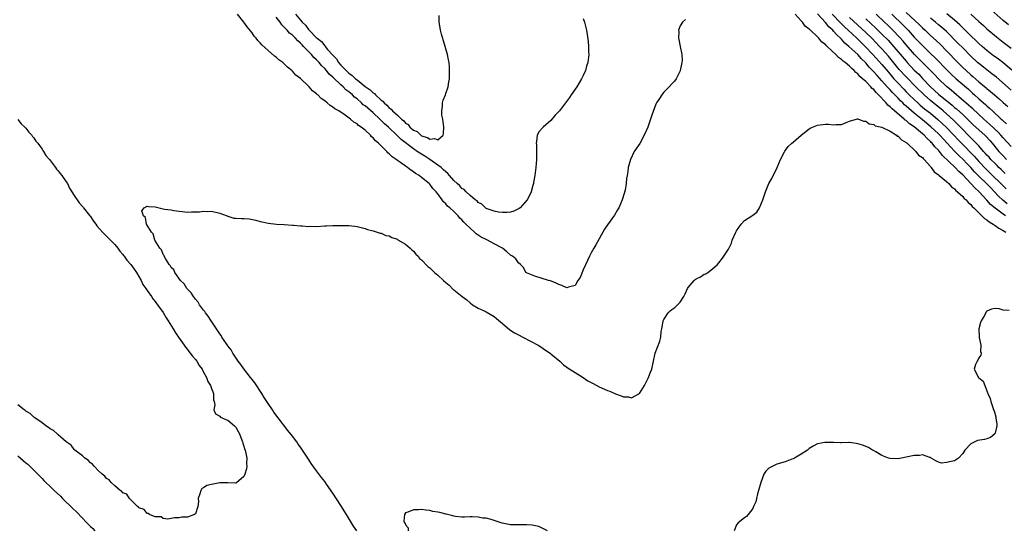
# Model space of a CAD drawing. Units: inches. Extents: x 2601000 to 2604000, y 1530000 to 1533000.
# Drawn here: x 2603283 to 2603527, y 1530875 to 1531002 of the extents above; entities that cross this region are included whole.
import ezdxf

# ---------------------------------------------------------------- set-up
doc = ezdxf.new("R2010")
doc.units = ezdxf.units.IN
doc.header["$MEASUREMENT"] = 0
doc.layers.add('LD26011530_2ft', color=31, linetype='Continuous')

msp = doc.modelspace()

# ---------------------------------------------------------------- linework, layer by layer
at = {"layer": 'LD26011530_2ft'}
for points, elevation in [([(2603448.33, 1531001.67), (2603447.6, 1531001), (2603447, 1531000.09), (2603446.63, 1530999), (2603446.69, 1530998.69), (2603446.6, 1530997), (2603446.68, 1530996.68), (2603447, 1530995), (2603447.43, 1530993), (2603447.49, 1530991.49), (2603447.46, 1530991), (2603447.39, 1530990.61), (2603447.03, 1530989), (2603447, 1530988.92), (2603446.02, 1530987), (2603445.61, 1530986.39), (2603445, 1530985.76), (2603444.3, 1530985), (2603443, 1530983.68), (2603442.48, 1530983), (2603441.89, 1530982.11), (2603441.18, 1530981), (2603441, 1530980.65), (2603440.01, 1530977.99), (2603439.72, 1530977), (2603439.03, 1530975.03), (2603438.13, 1530973), (2603437, 1530970.98), (2603436.23, 1530969.77), (2603435.67, 1530969), (2603434.71, 1530967), (2603434.12, 1530965), (2603434.03, 1530964.03), (2603433.88, 1530963), (2603433.73, 1530962.27), (2603433.67, 1530961), (2603433.4, 1530959.4), (2603432.74, 1530957.26), (2603432.68, 1530957), (2603431.81, 1530955), (2603431.53, 1530954.47), (2603430.78, 1530953.22), (2603429, 1530950.77), (2603428.31, 1530949.69), (2603426.18, 1530945.82), (2603425.67, 1530945), (2603425, 1530943.86), (2603424.54, 1530943), (2603424.06, 1530941.94), (2603423, 1530939.66), (2603422.23, 1530937.77), (2603421.72, 1530937), (2603421, 1530935.75), (2603419.38, 1530935.38), (2603419, 1530935.2), (2603417.76, 1530935.76), (2603417, 1530935.98), (2603416.32, 1530936.32), (2603414.89, 1530936.89), (2603414.43, 1530937), (2603411, 1530938.04), (2603409, 1530938.89), (2603408.85, 1530939), (2603408.26, 1530940.26), (2603407.45, 1530941), (2603407, 1530941.37), (2603406.33, 1530942.33), (2603405.48, 1530943), (2603405, 1530943.29), (2603404.11, 1530944.11), (2603403.07, 1530945), (2603401, 1530946.08), (2603399.32, 1530947), (2603399, 1530947.13), (2603397.75, 1530947.75), (2603397, 1530948.26), (2603396.53, 1530948.53), (2603396.09, 1530949), (2603395, 1530949.94), (2603393.98, 1530951), (2603393.47, 1530951.47), (2603393, 1530952.07), (2603392.48, 1530952.48), (2603392.08, 1530953), (2603391, 1530954.07), (2603390, 1530955), (2603389.44, 1530955.44), (2603389, 1530956.03), (2603388.46, 1530956.46), (2603388.12, 1530957), (2603387, 1530958.48), (2603386.58, 1530959), (2603385.78, 1530959.78), (2603385, 1530960.88), (2603384.87, 1530961), (2603383, 1530962.56), (2603382.42, 1530963), (2603381.51, 1530963.51), (2603381, 1530963.95), (2603380.33, 1530964.33), (2603379.49, 1530965), (2603379, 1530965.31), (2603377.77, 1530966.23), (2603377, 1530966.76), (2603376.71, 1530967), (2603375.67, 1530967.67), (2603375, 1530968.41), (2603374.66, 1530968.66), (2603374.37, 1530969), (2603372.32, 1530971), (2603371.58, 1530971.58), (2603371, 1530972.32), (2603370.62, 1530972.62), (2603370.31, 1530973), (2603369, 1530974.22), (2603368.06, 1530975), (2603367.41, 1530975.41), (2603367, 1530975.81), (2603366.21, 1530976.21), (2603365.35, 1530977), (2603364.06, 1530977.94), (2603362.47, 1530979), (2603361.52, 1530979.52), (2603361, 1530979.97), (2603360.35, 1530980.35), (2603359.62, 1530981), (2603359, 1530981.48), (2603358.1, 1530982.1), (2603357.27, 1530983), (2603357.12, 1530983.12), (2603357, 1530983.27), (2603356.02, 1530984.02), (2603355.18, 1530985), (2603355, 1530985.18), (2603353, 1530987.07), (2603351.89, 1530987.89), (2603351, 1530988.89), (2603350.88, 1530989), (2603349.82, 1530989.82), (2603349, 1530990.67), (2603348.61, 1530991), (2603347.68, 1530991.68), (2603347, 1530992.3), (2603346.59, 1530992.59), (2603345, 1530993.95), (2603343.41, 1530995.41), (2603343, 1530995.91), (2603342.46, 1530996.46), (2603342.04, 1530997), (2603341.56, 1530997.56), (2603341, 1530998.36), (2603339.83, 1530999.83), (2603339, 1531001.02), (2603337.4, 1531003)], 7332), ([(2603351.78, 1531003), (2603353.39, 1531001), (2603354.23, 1531000.23), (2603355, 1530999.21), (2603355.11, 1530999.11), (2603355.19, 1530999), (2603357, 1530997.12), (2603357.07, 1530997.07), (2603357.12, 1530997), (2603358.18, 1530996.18), (2603359, 1530995.12), (2603359.08, 1530995.08), (2603359.12, 1530995), (2603359.73, 1530994.27), (2603361, 1530992.81), (2603361.9, 1530991.9), (2603362.43, 1530991), (2603363, 1530990.36), (2603364.29, 1530989), (2603365, 1530988.35), (2603365.8, 1530987.8), (2603366.61, 1530987), (2603367, 1530986.68), (2603369, 1530985.08), (2603370.25, 1530984.25), (2603371, 1530983.49), (2603371.32, 1530983.32), (2603371.57, 1530983), (2603373, 1530981.7), (2603373.41, 1530981.41), (2603373.69, 1530981), (2603374.41, 1530980.41), (2603375, 1530979.74), (2603375.46, 1530979.46), (2603375.82, 1530979), (2603377, 1530977.94), (2603378, 1530977), (2603378.56, 1530976.56), (2603379, 1530976.01), (2603379.63, 1530975.63), (2603380.1, 1530975), (2603381, 1530974.27), (2603381.9, 1530973.9), (2603382.82, 1530973), (2603383, 1530972.88), (2603384.47, 1530972.47), (2603385, 1530972.05), (2603386.21, 1530972.21), (2603387, 1530971.82), (2603388.32, 1530973), (2603388.46, 1530973.54), (2603388.51, 1530975), (2603388.35, 1530976.35), (2603388.24, 1530977), (2603388.04, 1530977.96), (2603388, 1530979), (2603388.21, 1530980.21), (2603388.16, 1530981), (2603388.32, 1530981.68), (2603388.88, 1530983), (2603389, 1530983.36), (2603389.61, 1530985), (2603389.77, 1530986.23), (2603389.89, 1530987), (2603389.93, 1530987.93), (2603389.88, 1530989.88), (2603389.8, 1530991), (2603389.68, 1530991.68), (2603389.42, 1530993), (2603388.4, 1530996.4), (2603387.93, 1530998.07), (2603387.7, 1530999), (2603387.63, 1530999.63), (2603387.32, 1531001), (2603387.36, 1531002.64)], 7328), ([(2603527.59, 1530953), (2603527, 1530953.4), (2603525, 1530954.91), (2603523.87, 1530955.87), (2603523, 1530956.92), (2603521.08, 1530959), (2603519.97, 1530959.97), (2603519.04, 1530961), (2603517, 1530963.14), (2603516.02, 1530964.02), (2603515.12, 1530965), (2603511.99, 1530967.99), (2603511.23, 1530969), (2603511, 1530969.26), (2603510.12, 1530970.12), (2603509.43, 1530971), (2603509.21, 1530971.21), (2603509, 1530971.45), (2603508.16, 1530972.16), (2603507.42, 1530973), (2603507, 1530973.37), (2603505, 1530975.06), (2603503.83, 1530975.83), (2603503, 1530976.62), (2603502.76, 1530976.76), (2603502.52, 1530977), (2603500.12, 1530979), (2603499.49, 1530979.49), (2603499, 1530980.05), (2603498.45, 1530980.45), (2603498.02, 1530981), (2603496.17, 1530983), (2603495.57, 1530983.57), (2603495, 1530984.29), (2603494.6, 1530984.6), (2603494.28, 1530985), (2603493, 1530986.27), (2603492.19, 1530987), (2603491.53, 1530987.53), (2603491, 1530988.2), (2603490.53, 1530988.53), (2603490.14, 1530989), (2603489.5, 1530989.5), (2603489, 1530990.08), (2603487.9, 1530991), (2603487.36, 1530991.36), (2603487, 1530991.76), (2603486.23, 1530992.23), (2603485.59, 1530993), (2603483.46, 1530995), (2603483.2, 1530995.2), (2603483, 1530995.47), (2603482.08, 1530996.08), (2603481.38, 1530997), (2603481, 1530997.39), (2603479.29, 1530999), (2603479.12, 1530999.12), (2603479, 1530999.3), (2603477.97, 1530999.97), (2603477.3, 1531001), (2603477, 1531001.37), (2603475.47, 1531003)], 7332), ([(2603528.02, 1530956.02), (2603526.94, 1530956.94), (2603525.88, 1530957.88), (2603524.84, 1530959), (2603523.93, 1530959.93), (2603523, 1530960.92), (2603521, 1530962.88), (2603519.94, 1530963.94), (2603519, 1530965.02), (2603518.02, 1530966.02), (2603517.09, 1530967), (2603516, 1530968), (2603515, 1530969.04), (2603511.32, 1530973), (2603511, 1530973.31), (2603509.1, 1530975.1), (2603507, 1530976.84), (2603505, 1530978.46), (2603503.62, 1530979.62), (2603503, 1530980.2), (2603502.56, 1530980.56), (2603502.14, 1530981), (2603501.55, 1530981.55), (2603501, 1530982.15), (2603499.59, 1530983.59), (2603499, 1530984.26), (2603498.63, 1530984.63), (2603498.32, 1530985), (2603497, 1530986.5), (2603495.8, 1530987.8), (2603495, 1530988.72), (2603493.87, 1530989.87), (2603493, 1530990.89), (2603491.94, 1530991.94), (2603491, 1530992.97), (2603488.83, 1530995), (2603487.84, 1530995.84), (2603487, 1530996.75), (2603486.86, 1530996.86), (2603486.75, 1530997), (2603485.83, 1530997.83), (2603485, 1530998.79), (2603484.8, 1530999), (2603483.86, 1530999.86), (2603483, 1531000.91), (2603481.07, 1531003.07)], 7330), ([(2603484.69, 1531003), (2603486.79, 1531000.79), (2603487.79, 1530999.79), (2603488.67, 1530999), (2603490.76, 1530997), (2603492.82, 1530995), (2603494.74, 1530993), (2603497, 1530990.5), (2603498.6, 1530988.6), (2603499.97, 1530987), (2603501, 1530985.86), (2603502.39, 1530984.39), (2603503, 1530983.77), (2603503.77, 1530983), (2603505, 1530981.83), (2603505.9, 1530981), (2603506.48, 1530980.48), (2603507.57, 1530979.57), (2603509, 1530978.42), (2603510.86, 1530976.87), (2603511.92, 1530975.92), (2603512.9, 1530975), (2603514.8, 1530973), (2603515.85, 1530971.85), (2603516.66, 1530971), (2603519.81, 1530967.81), (2603521, 1530966.49), (2603522.69, 1530964.69), (2603523.7, 1530963.7), (2603527, 1530960.42), (2603527.73, 1530959.73)], 7328), ([(2603529, 1530970.18), (2603527, 1530972.33), (2603526.41, 1530973), (2603525.74, 1530973.74), (2603523.69, 1530975.69), (2603522.19, 1530977), (2603519.49, 1530979.49), (2603519, 1530979.92), (2603518.44, 1530980.44), (2603517.79, 1530981), (2603517.38, 1530981.38), (2603514.15, 1530984.15), (2603513, 1530985.06), (2603511, 1530986.93), (2603510.02, 1530988.02), (2603509.03, 1530989.03), (2603507, 1530991.02), (2603505.08, 1530993), (2603503, 1530995.36), (2603502.26, 1530996.26), (2603501.32, 1530997.32), (2603499.73, 1530999), (2603498.34, 1531000.34), (2603497.61, 1531001), (2603495.53, 1531003)], 7322), ([(2603499.41, 1531003), (2603502.27, 1531000.27), (2603503.49, 1530999), (2603505, 1530997.32), (2603506.14, 1530996.14), (2603507, 1530995.19), (2603509, 1530993.21), (2603510.16, 1530992.16), (2603513.24, 1530989), (2603514.13, 1530988.13), (2603515.36, 1530987), (2603518.39, 1530984.39), (2603519, 1530983.82), (2603519.44, 1530983.44), (2603519.9, 1530983), (2603521, 1530982.01), (2603522.61, 1530980.62), (2603523, 1530980.25), (2603523.67, 1530979.67), (2603524.36, 1530979), (2603526.54, 1530977), (2603526.79, 1530976.79), (2603527, 1530976.58), (2603527.85, 1530975.85)], 7320), ([(2603503, 1531003.41), (2603506.3, 1531000.3), (2603507, 1530999.6), (2603507.67, 1530999), (2603509, 1530997.73), (2603510.43, 1530996.43), (2603511.46, 1530995.46), (2603513, 1530993.94), (2603515.8, 1530991), (2603517, 1530989.8), (2603517.83, 1530989), (2603519, 1530987.96), (2603519.53, 1530987.53), (2603521, 1530986.26), (2603522.77, 1530984.77), (2603523, 1530984.56), (2603523.86, 1530983.86), (2603524.83, 1530983), (2603526, 1530982), (2603527, 1530981.09), (2603528.13, 1530980.13)], 7318), ([(2603529.15, 1530989.15), (2603526.97, 1530990.97), (2603525.83, 1530991.83), (2603525, 1530992.41), (2603524.66, 1530992.66), (2603524.21, 1530993), (2603523, 1530993.96), (2603521.81, 1530995), (2603521, 1530995.73), (2603520.36, 1530996.36), (2603519, 1530997.62), (2603518.31, 1530998.31), (2603517, 1530999.56), (2603516.3, 1531000.3), (2603515, 1531001.48), (2603513.06, 1531003.06)], 7314), ([(2603519, 1531002.98), (2603521, 1531001.13), (2603522.14, 1531000.14), (2603523, 1530999.35), (2603525.33, 1530997.33), (2603527, 1530996.04), (2603529, 1530994.59)], 7312), ([(2603528.32, 1531000.32), (2603527, 1531001.42), (2603524.06, 1531004.06)], 7310), ([(2603423, 1531001.92), (2603423.33, 1531001), (2603423.65, 1530999.65), (2603423.86, 1530999), (2603424.02, 1530997.98), (2603424.25, 1530996.25), (2603424.35, 1530995), (2603424.36, 1530993.64), (2603424.4, 1530993), (2603424.33, 1530992.33), (2603424.15, 1530991), (2603423.87, 1530990.13), (2603423.55, 1530989), (2603423, 1530987.78), (2603422.63, 1530987), (2603422.03, 1530985.97), (2603421.42, 1530985), (2603421, 1530984.37), (2603420.02, 1530983), (2603419.62, 1530982.38), (2603418.65, 1530981), (2603417.15, 1530979), (2603417, 1530978.83), (2603416.07, 1530977.93), (2603415, 1530976.65), (2603413.08, 1530975), (2603413, 1530974.9), (2603412.08, 1530973.92), (2603411.65, 1530973), (2603411.47, 1530971.47), (2603411.37, 1530971), (2603411.42, 1530970.58), (2603411.44, 1530969), (2603411.41, 1530967.41), (2603411.47, 1530967), (2603411.3, 1530965), (2603411.04, 1530963.04), (2603410.7, 1530961.3), (2603410.68, 1530961), (2603410.57, 1530960.57), (2603410.1, 1530959), (2603409.76, 1530958.24), (2603409.11, 1530957), (2603407.42, 1530955), (2603407.18, 1530954.82), (2603405.83, 1530954.17), (2603405, 1530953.95), (2603404.15, 1530953.85), (2603403, 1530953.83), (2603402.04, 1530953.96), (2603401, 1530954.18), (2603399.21, 1530954.79), (2603399, 1530954.88), (2603398.83, 1530955), (2603397.93, 1530955.93), (2603397, 1530956.35), (2603396.72, 1530956.72), (2603396.3, 1530957), (2603395, 1530958.1), (2603394.07, 1530959), (2603393.55, 1530959.55), (2603393, 1530959.83), (2603392.45, 1530960.45), (2603391.83, 1530961), (2603391, 1530961.77), (2603389.94, 1530963), (2603389.53, 1530963.53), (2603389, 1530963.9), (2603388.46, 1530964.46), (2603387.82, 1530965), (2603387, 1530965.61), (2603385.01, 1530967.01), (2603383.79, 1530967.79), (2603383, 1530968.28), (2603382.54, 1530968.54), (2603381.94, 1530969), (2603381, 1530969.63), (2603377.93, 1530971.93), (2603377, 1530972.84), (2603376.91, 1530972.91), (2603376.83, 1530973), (2603375, 1530974.79), (2603374.88, 1530974.88), (2603374.78, 1530975), (2603373.84, 1530975.84), (2603373, 1530976.67), (2603372.82, 1530976.82), (2603372.65, 1530977), (2603371, 1530978.54), (2603369.67, 1530979.67), (2603369, 1530980.25), (2603368.56, 1530980.56), (2603368.11, 1530981), (2603367, 1530981.98), (2603366.42, 1530982.42), (2603365.86, 1530983), (2603365.39, 1530983.39), (2603365, 1530983.75), (2603364.27, 1530984.27), (2603363.55, 1530985), (2603363, 1530985.47), (2603361.17, 1530987.17), (2603361, 1530987.37), (2603360.13, 1530988.13), (2603359.47, 1530989), (2603359, 1530989.53), (2603358.23, 1530990.23), (2603357.63, 1530991), (2603357.32, 1530991.32), (2603357, 1530991.67), (2603356.28, 1530992.28), (2603355.7, 1530993), (2603353.79, 1530995), (2603353.39, 1530995.39), (2603353, 1530995.81), (2603352.34, 1530996.34), (2603351.77, 1530997), (2603351, 1530997.75), (2603350.3, 1530998.3), (2603349.71, 1530999), (2603349.35, 1530999.35), (2603349, 1530999.77), (2603348.36, 1531000.36), (2603347.94, 1531001), (2603347, 1531002.27)], 7330), ([(2603527.51, 1530963.51), (2603527, 1530963.98), (2603526.5, 1530964.5), (2603525.95, 1530965), (2603525.49, 1530965.49), (2603525, 1530965.95), (2603523.98, 1530967), (2603523.53, 1530967.53), (2603523, 1530968.09), (2603522.58, 1530968.58), (2603522.18, 1530969), (2603521, 1530970.34), (2603519.7, 1530971.7), (2603519, 1530972.34), (2603518.35, 1530973), (2603517, 1530974.38), (2603515.74, 1530975.74), (2603514.74, 1530976.74), (2603513, 1530978.29), (2603512.18, 1530979), (2603511.54, 1530979.54), (2603510.43, 1530980.43), (2603509, 1530981.6), (2603507.42, 1530983), (2603505.39, 1530985), (2603503, 1530987.43), (2603501.3, 1530989.3), (2603498.58, 1530992.58), (2603497, 1530994.38), (2603496.42, 1530995), (2603494.47, 1530997), (2603493, 1530998.41), (2603489, 1531002.12)], 7326), ([(2603493, 1531001.83), (2603495.5, 1530999.5), (2603497, 1530998.04), (2603498.52, 1530996.52), (2603499.47, 1530995.47), (2603503, 1530991.3), (2603503.27, 1530991), (2603505, 1530989.15), (2603506.09, 1530988.09), (2603507.07, 1530987.07), (2603509.02, 1530985), (2603511, 1530983.17), (2603514.41, 1530980.41), (2603515, 1530979.89), (2603515.49, 1530979.49), (2603517, 1530978.1), (2603518.16, 1530977), (2603519, 1530976.16), (2603519.6, 1530975.6), (2603522.46, 1530973), (2603522.74, 1530972.74), (2603523.69, 1530971.69), (2603524.29, 1530971), (2603525.97, 1530969), (2603527, 1530967.9), (2603527.87, 1530967)], 7324), ([(2603529, 1530984.15), (2603525.34, 1530987.34), (2603524.24, 1530988.24), (2603523, 1530989.16), (2603521, 1530990.74), (2603520.7, 1530991), (2603519, 1530992.58), (2603517, 1530994.61), (2603515.83, 1530995.83), (2603513, 1530998.65), (2603511.76, 1530999.76), (2603511, 1531000.38), (2603510.27, 1531001), (2603509, 1531002.03)], 7316), ([(2603283, 1530976.86), (2603283.82, 1530975.82), (2603284.77, 1530975), (2603285, 1530974.75), (2603285.74, 1530973.74), (2603286.46, 1530973), (2603286.67, 1530972.67), (2603287, 1530972.32), (2603287.5, 1530971.5), (2603287.94, 1530971), (2603289, 1530969.56), (2603289.21, 1530969.21), (2603289.39, 1530969), (2603289.98, 1530967.98), (2603290.82, 1530967), (2603292.3, 1530965), (2603292.57, 1530964.57), (2603293, 1530964.15), (2603293.47, 1530963.47), (2603293.87, 1530963), (2603295, 1530961.45), (2603295.29, 1530961), (2603295.84, 1530959.84), (2603296.42, 1530959), (2603297, 1530958.07), (2603298.21, 1530956.21), (2603299, 1530955.36), (2603299.15, 1530955.15), (2603299.29, 1530955), (2603300.87, 1530953), (2603301, 1530952.83), (2603301.72, 1530951.72), (2603302.29, 1530951), (2603302.58, 1530950.58), (2603303.98, 1530949), (2603304.48, 1530948.48), (2603305, 1530948.01), (2603305.48, 1530947.48), (2603305.97, 1530947), (2603307, 1530945.91), (2603307.74, 1530945), (2603308.27, 1530944.27), (2603309, 1530943.47), (2603309.19, 1530943.19), (2603309.35, 1530943), (2603310.03, 1530942.03), (2603311, 1530940.98), (2603311.78, 1530939.78), (2603312.38, 1530939), (2603313, 1530938.01), (2603313.53, 1530937), (2603313.98, 1530935.98), (2603314.7, 1530935), (2603315, 1530934.55), (2603316.09, 1530933), (2603316.43, 1530932.43), (2603317, 1530931.79), (2603317.33, 1530931.33), (2603317.61, 1530931), (2603319, 1530929.07), (2603319.74, 1530927.74), (2603320.24, 1530927), (2603321.45, 1530925), (2603322.02, 1530924.02), (2603323, 1530922.68), (2603324.17, 1530921), (2603324.49, 1530920.49), (2603325, 1530919.91), (2603325.38, 1530919.38), (2603325.71, 1530919), (2603326.24, 1530918.24), (2603327, 1530917.43), (2603327.33, 1530917), (2603327.94, 1530915.94), (2603328.65, 1530915), (2603329, 1530914.33), (2603329.72, 1530913), (2603330.02, 1530912.02), (2603330.74, 1530911), (2603330.78, 1530910.78), (2603331, 1530910.28), (2603331.47, 1530909), (2603331.47, 1530907.47), (2603331.64, 1530907), (2603331.8, 1530906.2), (2603331.51, 1530905), (2603331.97, 1530903.98), (2603333, 1530903.42), (2603333.18, 1530903.18), (2603334.53, 1530902.53), (2603335, 1530902.37), (2603336.63, 1530901), (2603336.8, 1530900.8), (2603337, 1530900.63), (2603337.57, 1530899.57), (2603337.93, 1530899), (2603338.52, 1530897.48), (2603338.67, 1530897), (2603338.71, 1530896.71), (2603339, 1530895.98), (2603339.18, 1530895.18), (2603339.27, 1530895), (2603339.4, 1530894.6), (2603339.72, 1530893), (2603339.66, 1530891.66), (2603339.71, 1530891), (2603339.62, 1530890.38), (2603339.2, 1530889), (2603339, 1530888.45), (2603337.13, 1530886.87), (2603337, 1530886.82), (2603335, 1530886.9), (2603333, 1530886.88), (2603331.42, 1530886.58), (2603331, 1530886.47), (2603329.79, 1530886.21), (2603329, 1530885.65), (2603328.55, 1530885.45), (2603328.36, 1530885), (2603328.12, 1530884.12), (2603327.7, 1530883), (2603327.78, 1530882.22), (2603327.57, 1530881), (2603327, 1530879.16), (2603326.78, 1530879), (2603325, 1530878.41), (2603323.59, 1530878.41), (2603323, 1530878.22), (2603321.83, 1530878.17), (2603320.14, 1530877.86), (2603319, 1530878.05), (2603318.47, 1530878.47), (2603317, 1530878.42), (2603315.6, 1530879), (2603315.27, 1530879.27), (2603315, 1530879.25), (2603314.26, 1530880.26), (2603313, 1530880.69), (2603312.87, 1530880.87), (2603312.68, 1530881), (2603310.63, 1530883), (2603310.04, 1530884.04), (2603309, 1530884.42), (2603308.76, 1530884.76), (2603308.38, 1530885), (2603307, 1530886.17), (2603306.13, 1530887), (2603305.62, 1530887.62), (2603305, 1530887.98), (2603304.53, 1530888.53), (2603303.92, 1530889), (2603303, 1530889.88), (2603301.91, 1530891), (2603301.5, 1530891.5), (2603301, 1530891.85), (2603300.46, 1530892.46), (2603299.62, 1530893), (2603299, 1530893.53), (2603297.12, 1530895), (2603297.07, 1530895.07), (2603297, 1530895.11), (2603296.18, 1530896.18), (2603295, 1530897), (2603293, 1530898.79), (2603292.73, 1530899), (2603291.85, 1530899.85), (2603291, 1530900.29), (2603290.62, 1530900.62), (2603289.95, 1530901), (2603289, 1530901.75), (2603287.2, 1530903), (2603287.1, 1530903.1), (2603287, 1530903.15), (2603286.08, 1530904.08), (2603285, 1530904.65), (2603284.83, 1530904.83), (2603284.56, 1530905), (2603283, 1530906.21)], 7332), ([(2603366.99, 1530875), (2603366.17, 1530876.17), (2603365.38, 1530877.38), (2603364.41, 1530879), (2603363, 1530881.29), (2603361, 1530884.3), (2603359.48, 1530886.52), (2603359, 1530887.2), (2603358.21, 1530888.21), (2603357, 1530889.87), (2603355.66, 1530891.66), (2603355, 1530892.77), (2603353.53, 1530895), (2603353, 1530895.74), (2603352.44, 1530896.44), (2603352.09, 1530897), (2603351, 1530898.46), (2603349.87, 1530899.87), (2603347.45, 1530903), (2603346.42, 1530904.42), (2603346.05, 1530905), (2603345, 1530906.54), (2603344.03, 1530908.03), (2603343.42, 1530909), (2603341.66, 1530911.66), (2603341, 1530912.5), (2603340.64, 1530913), (2603339, 1530915.08), (2603338.21, 1530916.21), (2603337.61, 1530917), (2603336.25, 1530919), (2603335.8, 1530919.8), (2603335, 1530920.85), (2603334.66, 1530921.34), (2603333.54, 1530923), (2603333.36, 1530923.36), (2603333, 1530923.78), (2603332.53, 1530924.53), (2603330.85, 1530927), (2603330.17, 1530928.17), (2603329.47, 1530929), (2603329.31, 1530929.31), (2603329, 1530929.64), (2603328.01, 1530931), (2603327.67, 1530931.67), (2603327, 1530932.35), (2603326.74, 1530932.74), (2603326.52, 1530933), (2603325.97, 1530933.97), (2603325, 1530934.85), (2603324.88, 1530935), (2603324.18, 1530936.18), (2603323.31, 1530937), (2603321.85, 1530939), (2603321.63, 1530939.63), (2603321, 1530940.21), (2603320.72, 1530940.72), (2603320.48, 1530941), (2603319.55, 1530942.45), (2603319.27, 1530943), (2603319.23, 1530943.23), (2603319, 1530943.46), (2603318.59, 1530944.59), (2603318.21, 1530945), (2603316.95, 1530947), (2603316.53, 1530948.53), (2603316.08, 1530949), (2603314.9, 1530951), (2603314.61, 1530952.61), (2603314.12, 1530953), (2603313.72, 1530954.28), (2603314.3, 1530955), (2603315, 1530955.44), (2603315.35, 1530955.35), (2603317, 1530955.23), (2603319, 1530954.75), (2603319.3, 1530954.7), (2603321, 1530954.49), (2603321.65, 1530954.35), (2603325, 1530953.96), (2603326.01, 1530953.99), (2603327.98, 1530954.02), (2603329, 1530954.16), (2603329.89, 1530954.11), (2603331, 1530954.18), (2603333, 1530953.72), (2603334.81, 1530953), (2603334.94, 1530952.94), (2603335, 1530952.93), (2603336.48, 1530952.48), (2603337, 1530952.47), (2603338.37, 1530952.37), (2603339, 1530952.37), (2603340.26, 1530952.26), (2603341.97, 1530951.97), (2603343, 1530951.64), (2603343.53, 1530951.53), (2603345, 1530951.18), (2603347.08, 1530950.92), (2603349, 1530950.84), (2603351, 1530950.72), (2603351.28, 1530950.72), (2603353, 1530950.53), (2603353.46, 1530950.54), (2603355, 1530950.38), (2603355.56, 1530950.44), (2603357, 1530950.42), (2603359, 1530950.58), (2603359.42, 1530950.58), (2603361, 1530950.65), (2603363, 1530950.64), (2603363.38, 1530950.62), (2603365, 1530950.65), (2603366.49, 1530950.49), (2603367, 1530950.39), (2603369, 1530949.85), (2603369.64, 1530949.64), (2603371, 1530949.33), (2603372.73, 1530948.73), (2603373, 1530948.72), (2603374.13, 1530948.13), (2603375, 1530948.03), (2603375.63, 1530947.63), (2603377, 1530947.21), (2603377.11, 1530947.11), (2603379, 1530946.04), (2603380.19, 1530945), (2603380.58, 1530944.58), (2603381, 1530944.26), (2603381.56, 1530943.56), (2603382.12, 1530943), (2603382.49, 1530942.49), (2603383, 1530942.11), (2603384.51, 1530940.51), (2603385, 1530940.18), (2603386.2, 1530939), (2603387, 1530938.32), (2603388.46, 1530937), (2603389, 1530936.48), (2603389.83, 1530935.83), (2603390.81, 1530934.81), (2603391, 1530934.65), (2603393.08, 1530933), (2603394.2, 1530932.2), (2603395, 1530931.46), (2603395.64, 1530931), (2603397, 1530930.15), (2603398.52, 1530929.48), (2603399, 1530929.25), (2603401, 1530928.07), (2603401.56, 1530927.56), (2603403, 1530926.32), (2603404.81, 1530924.81), (2603406.03, 1530924.03), (2603407, 1530923.51), (2603408.05, 1530923), (2603411.89, 1530921), (2603412.55, 1530920.55), (2603413.72, 1530919.72), (2603414.84, 1530919), (2603415, 1530918.86), (2603417.27, 1530917), (2603418.14, 1530916.14), (2603419, 1530915.57), (2603419.29, 1530915.29), (2603421, 1530914.24), (2603423, 1530912.96), (2603424.15, 1530912.15), (2603425, 1530911.74), (2603425.46, 1530911.46), (2603427, 1530910.67), (2603429, 1530909.77), (2603429.59, 1530909.59), (2603431, 1530908.9), (2603432.45, 1530908.45), (2603433, 1530908.18), (2603434.2, 1530908.2), (2603435, 1530907.93), (2603436.98, 1530909.02), (2603438.17, 1530911), (2603439, 1530912.66), (2603439.19, 1530913), (2603439.68, 1530914.32), (2603439.98, 1530915), (2603440.87, 1530919), (2603442, 1530922), (2603442.22, 1530923), (2603442.33, 1530924.33), (2603442.46, 1530925), (2603442.57, 1530925.43), (2603442.82, 1530927), (2603443, 1530927.36), (2603444.08, 1530929), (2603444.55, 1530929.45), (2603445, 1530929.83), (2603445.68, 1530930.32), (2603446.39, 1530931), (2603447, 1530931.64), (2603447.97, 1530933), (2603448.3, 1530933.7), (2603448.86, 1530935), (2603449, 1530935.23), (2603450.49, 1530937), (2603450.74, 1530937.26), (2603451, 1530937.43), (2603452.05, 1530937.95), (2603453, 1530938.56), (2603453.35, 1530938.65), (2603453.86, 1530939), (2603455, 1530939.9), (2603456.27, 1530941), (2603456.62, 1530941.38), (2603457.5, 1530942.5), (2603457.85, 1530943), (2603459, 1530944.77), (2603459.74, 1530946.26), (2603459.9, 1530947), (2603460.78, 1530949), (2603460.86, 1530949.14), (2603461, 1530949.3), (2603462.13, 1530951), (2603463, 1530951.84), (2603464.78, 1530953), (2603464.91, 1530953.09), (2603465, 1530953.19), (2603466.04, 1530953.96), (2603466.68, 1530955), (2603467.5, 1530957), (2603468.2, 1530959), (2603469, 1530961), (2603469.74, 1530962.26), (2603471.07, 1530965), (2603471.89, 1530967), (2603472.86, 1530968.86), (2603472.95, 1530969.05), (2603473.8, 1530970.2), (2603474.71, 1530971), (2603475, 1530971.3), (2603476.96, 1530973.04), (2603479, 1530974.6), (2603479.25, 1530974.75), (2603479.79, 1530975), (2603481, 1530975.46), (2603483, 1530975.7), (2603483.72, 1530975.72), (2603485, 1530975.57), (2603485.69, 1530975.69), (2603487, 1530975.67), (2603488.14, 1530976.14), (2603489, 1530976.44), (2603490.98, 1530977.02), (2603491, 1530977.03), (2603492.44, 1530976.44), (2603493, 1530976.49), (2603493.8, 1530975.8), (2603495, 1530975.67), (2603495.35, 1530975.35), (2603497, 1530975), (2603499, 1530973.96), (2603500.6, 1530973), (2603500.8, 1530972.8), (2603501, 1530972.73), (2603501.82, 1530971.82), (2603503, 1530971.19), (2603503.09, 1530971.09), (2603503.24, 1530971), (2603505.42, 1530969), (2603506.08, 1530968.08), (2603507, 1530967.47), (2603507.19, 1530967.19), (2603507.42, 1530967), (2603509, 1530965.24), (2603509.09, 1530965.09), (2603509.2, 1530965), (2603509.9, 1530963.9), (2603511, 1530963.15), (2603511.06, 1530963.06), (2603511.16, 1530963), (2603513, 1530961.5), (2603513.58, 1530961), (2603514.23, 1530960.23), (2603515, 1530959.73), (2603515.32, 1530959.32), (2603515.74, 1530959), (2603517, 1530957.8), (2603517.35, 1530957.35), (2603517.83, 1530957), (2603518.34, 1530956.34), (2603519, 1530955.85), (2603519.36, 1530955.36), (2603519.76, 1530955), (2603522.39, 1530952.39), (2603523, 1530952.04), (2603523.55, 1530951.55), (2603524.51, 1530951), (2603525, 1530950.66), (2603525.95, 1530949.95), (2603527, 1530949.39), (2603527.65, 1530949)], 7334), ([(2603528.46, 1530929.54), (2603527, 1530929.69), (2603526.04, 1530929.96), (2603525, 1530930.03), (2603524.12, 1530929.88), (2603523, 1530929.39), (2603522.8, 1530929.2), (2603522.37, 1530928.37), (2603521.56, 1530927), (2603521.42, 1530926.58), (2603521.03, 1530925), (2603521.06, 1530923), (2603521.09, 1530922.91), (2603521.46, 1530921), (2603521.43, 1530919.43), (2603521.53, 1530919), (2603521.47, 1530918.53), (2603521, 1530917.85), (2603520.75, 1530917.25), (2603520.56, 1530917), (2603520.2, 1530916.2), (2603519.8, 1530915), (2603520.91, 1530913), (2603521, 1530912.91), (2603522.07, 1530912.07), (2603522.47, 1530911), (2603523, 1530909.68), (2603523.2, 1530909), (2603523.79, 1530907.79), (2603523.96, 1530907), (2603524.42, 1530905.58), (2603524.66, 1530905), (2603524.75, 1530904.75), (2603525.21, 1530903.21), (2603525.22, 1530903), (2603525.44, 1530901.44), (2603525.42, 1530901), (2603525, 1530899.2), (2603524.93, 1530899), (2603523.87, 1530898.13), (2603523, 1530897.74), (2603522.37, 1530897.63), (2603520.63, 1530897.37), (2603520.01, 1530897), (2603519, 1530896.54), (2603517.51, 1530895), (2603517, 1530894.14), (2603515.98, 1530893), (2603515, 1530892.35), (2603514.14, 1530892.14), (2603513, 1530891.91), (2603511.78, 1530891.78), (2603511, 1530892.01), (2603510.32, 1530892.32), (2603509.2, 1530893), (2603509.09, 1530893.09), (2603509, 1530893.12), (2603508.88, 1530893.12), (2603507, 1530893.83), (2603506.32, 1530893.68), (2603505, 1530893.69), (2603503, 1530893.22), (2603501.88, 1530893), (2603501, 1530892.85), (2603499, 1530892.9), (2603498.63, 1530893), (2603497, 1530893.63), (2603495.47, 1530894.53), (2603494.9, 1530894.9), (2603494.68, 1530895), (2603493.65, 1530895.65), (2603492.18, 1530896.18), (2603491, 1530896.55), (2603490.59, 1530896.59), (2603489, 1530896.85), (2603488.83, 1530896.83), (2603487, 1530896.81), (2603486.76, 1530896.76), (2603485, 1530896.85), (2603484.83, 1530896.83), (2603483, 1530896.9), (2603482.88, 1530896.88), (2603481, 1530896.51), (2603479.98, 1530895.98), (2603479, 1530895.41), (2603478.52, 1530895), (2603477, 1530894), (2603475.36, 1530893), (2603475, 1530892.83), (2603474.72, 1530892.72), (2603473, 1530892.12), (2603471, 1530891.53), (2603469.96, 1530891), (2603469, 1530890.47), (2603468.26, 1530889.74), (2603467.78, 1530889), (2603467.01, 1530887), (2603466.45, 1530885), (2603466.18, 1530884.18), (2603465.89, 1530883), (2603465.8, 1530882.2), (2603465.19, 1530881), (2603465, 1530880.56), (2603463.84, 1530879), (2603463.47, 1530878.53), (2603463, 1530878.21), (2603461.4, 1530877), (2603461, 1530876.51), (2603460.41, 1530875)], 7336), ([(2603283, 1530893.56), (2603283.68, 1530893), (2603285, 1530891.86), (2603285.47, 1530891.47), (2603287.98, 1530889), (2603289, 1530887.95), (2603289.48, 1530887.48), (2603289.93, 1530887), (2603291, 1530885.93), (2603291.98, 1530885), (2603293.56, 1530883.56), (2603294.1, 1530883), (2603296.58, 1530880.58), (2603297.6, 1530879.6), (2603300.1, 1530877), (2603301, 1530876.08), (2603301.55, 1530875.55), (2603302.07, 1530875)], 7334), ([(2603414.16, 1530875), (2603413.39, 1530875.39), (2603413, 1530875.53), (2603412.02, 1530876.02), (2603410.4, 1530876.4), (2603409, 1530876.51), (2603407, 1530876.48), (2603406.49, 1530876.49), (2603405, 1530876.49), (2603402.91, 1530876.91), (2603401, 1530877.55), (2603400.22, 1530877.78), (2603399, 1530878.09), (2603398.15, 1530878.15), (2603397, 1530878.39), (2603395.52, 1530878.48), (2603395, 1530878.43), (2603393.63, 1530878.37), (2603393, 1530878.37), (2603391.43, 1530878.57), (2603391, 1530878.64), (2603390.74, 1530878.74), (2603389.12, 1530879.12), (2603389, 1530879.14), (2603387.49, 1530879.49), (2603387, 1530879.62), (2603385.8, 1530879.8), (2603385, 1530879.99), (2603384.07, 1530880.07), (2603383, 1530880.26), (2603382.22, 1530880.22), (2603381, 1530880.19), (2603379.59, 1530879.59), (2603379, 1530879.48), (2603378.74, 1530879), (2603378.61, 1530877.39), (2603378.79, 1530877), (2603378.9, 1530876.9), (2603379, 1530876.44), (2603379.71, 1530875.71), (2603379.66, 1530875)], 7336)]:
    msp.add_lwpolyline(points, dxfattribs=dict(at, elevation=elevation))

doc.saveas('drawing.dxf')
